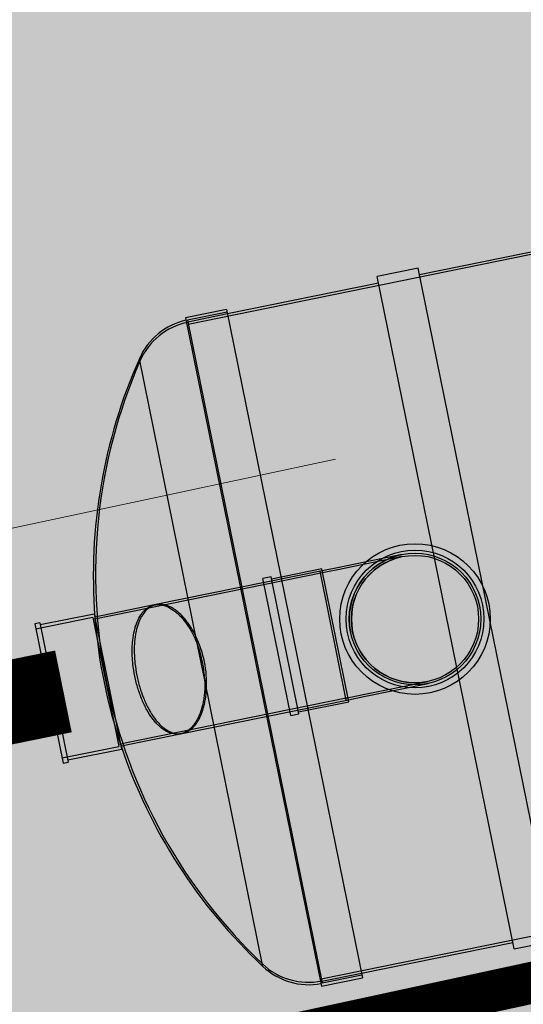
# Model space of a CAD drawing. Units: millimetres. Extents: x 544674 to 552306, y 6584905 to 6588444.
# Drawn here: x 549943 to 549944, y 6586886 to 6586889 of the extents above; entities that cross this region are included whole.
import ezdxf
from ezdxf import colors
from ezdxf.entities.mleader import LeaderData, LeaderLine
from ezdxf.lldxf.tags import DXFTag
from ezdxf.math import Vec2, Vec3

# ---------------------------------------------------------------- set-up
doc = ezdxf.new("R2010")
doc.units = ezdxf.units.MM
for name, pattern in [('DASH_2.5-1.5', [4, 2.5, -1.5]), ('DASHED2', [0.375, 0.25, -0.125]), ('Long Dashed', [10.583333, 6.35, -4.233333]), ('Tkm_911', [1, 1, 0])]:
    doc.linetypes.add(name, pattern=pattern)
doc.layers.get('0').transparency = 0.8
doc.layers.add('_tekst', color=7, linetype='Continuous', lineweight=30)
for name, color, linetype in [('hydrant', 150, 'DASHED2'), ('Pr_teemärgis', 7, 'Continuous'), ('rb-trassikoridor', 7, 'Continuous'), ('VK_K21', 104, 'Continuous')]:
    doc.layers.add(name, color=color, linetype=linetype)
doc.layers.add('TL_katend_AB_KT', color=41, linetype='Continuous', lineweight=9, transparency=0.6)
doc.layers.add('TL_kv_teekaitse', color=113, linetype='DASH_2.5-1.5', lineweight=9, transparency=0.2)
doc.layers.add('TL_katend_AB_ST-1', color=7, linetype='Continuous', lineweight=9, true_color=0xcbcbcb, transparency=0.6)
doc.layers.add('TL_katend_sillutis_KT-pun', color=7, linetype='Continuous', lineweight=9, true_color=0xa50052)
doc.styles.add('RP_lines', font='swissl.ttf')
tags = doc.linetypes.add('HIDDEN2', pattern=[4.7625, 3.175, -1.5875]).pattern_tags.tags
tags[6:7] = [DXFTag(74, 4), DXFTag(75, 0), DXFTag(340, '0'), DXFTag(46, 0.0), DXFTag(50, 0.0), DXFTag(44, 0.0), DXFTag(45, 0.0)]
tags[4:5] = [DXFTag(74, 4), DXFTag(75, 0), DXFTag(340, '0'), DXFTag(46, 0.0), DXFTag(50, 0.0), DXFTag(44, 0.0), DXFTag(45, 0.0)]
doc.linetypes.add('K21_RP', pattern='A,10,-1.5,["K21",RP_lines,S=1.5,R=0,X=-0.8,Y=-0.8],-3', length=14.5)

# ---------------------------------------------------------------- blocks, each defined once
blk = doc.blocks.new('SE1')
at = {"linetype": 'Continuous'}
for p, q in [((20.489, 34.314), (20.489, -34.314)), ((24.689, 34.314), (20.489, 34.314)), ((24.689, 34.314), (24.689, -34.314)), ((40.229, 33.846), (24.689, 33.846)), ((40.229, -34.518), (40.229, 34.518)), ((44.429, 34.518), (40.229, 34.518)), ((44.429, -34.518), (44.429, 34.518)), ((61.927, 33.846), (44.429, 33.846)), ((15.111, 1.802), (15.111, 31.197)), ((-0.511, 7.14), (-0.511, -7.14)), ((0, 7.14), (-0.511, 7.14)), ((0, 7.14), (0, -7.14)), ((5.537, 6.93), (0, 6.93)), ((5.537, 6.93), (5.537, -6.93)), ((11.646, 6.615), (5.537, 6.615)), ((15.111, -31.197), (15.111, -1.802)), ((0, -6.93), (5.537, -6.93)), ((5.537, -6.615), (11.646, -6.615)), ((-0.511, -7.14), (0, -7.14)), ((20.489, -34.314), (24.689, -34.314)), ((24.689, -33.846), (40.229, -33.846)), ((40.229, -34.518), (44.429, -34.518))]:
    blk.add_line(p, q, dxfattribs=at)
at = {"linetype": 'HIDDEN2'}
for p, q in [((20.615, 34.02), (20.615, -34.02)), ((24.689, 34.02), (20.615, 34.02)), ((24.689, 33.846), (20.615, 33.846)), ((83.237, 33.6), (20.615, 33.6)), ((22.883, -7.035), (22.883, 7.035)), ((23.723, 7.035), (22.883, 7.035)), ((23.723, -7.035), (23.723, 7.035)), ((5.327, 6.615), (-0.511, 6.615)), ((5.327, 6.615), (5.327, -6.615)), ((28.889, 6.405), (5.327, 6.405)), ((28.889, 6.615), (11.646, 6.615)), ((28.889, 6.825), (23.723, 6.825)), ((28.679, -6.615), (28.679, 6.615)), ((30.464, 6.405), (28.679, 6.405)), ((28.889, -6.825), (28.889, 6.825)), ((30.464, 6.615), (28.889, 6.615)), ((37.079, 6.615), (30.464, 6.615)), ((37.079, 6.405), (30.464, 6.405)), ((15.111, -1.802), (15.111, 1.802)), ((5.385, 0.105), (5.385, -0.105)), ((-0.511, -6.615), (5.327, -6.615)), ((5.327, -6.405), (28.889, -6.405)), ((11.646, -6.615), (28.889, -6.615)), ((23.723, -6.825), (28.889, -6.825)), ((28.679, -6.405), (30.464, -6.405)), ((28.889, -6.615), (30.464, -6.615)), ((30.464, -6.405), (37.079, -6.405)), ((30.464, -6.615), (37.079, -6.615)), ((22.883, -7.035), (23.723, -7.035)), ((20.615, -33.6), (83.237, -33.6)), ((20.615, -33.846), (24.689, -33.846)), ((20.615, -34.02), (24.689, -34.02))]:
    blk.add_line(p, q, dxfattribs=at)
for radius in [7.581, 6.93, 6.615, 6.405]:
    blk.add_circle((37.079, 0), radius, dxfattribs=at)
at = {"linetype": 'Continuous'}
for centre, radius, start, end in [((20.615, 27.342), 6.72, 91.07436, 144.9941), ((58.893, 0), 53.76, 144.52844, 172.93202), ((3.908, 0), 11.347, 350.86091, 9.13909), ((58.893, 0), 53.76, 187.06798, 215.47156), ((20.615, -27.342), 6.72, 215.0059, 268.92564)]:
    blk.add_arc(centre, radius, start, end, dxfattribs=at)
at = {"linetype": 'HIDDEN2'}
for centre, radius, start, end in [((20.615, 27.09), 6.72, 90, 144.9941), ((59.145, 0.105), 53.76, 144.99373, 180), ((58.893, 0), 53.76, 172.93202, 187.06798), ((37.079, 0), 6.615, 90, 180), ((37.079, 0), 6.405, 90, 270), ((4.859, 0), 10.596, 345.36171, 14.63829), ((59.145, 0.105), 53.76, 180, 180.11145), ((59.145, -0.105), 53.76, 179.88855, 180), ((59.145, -0.105), 53.76, 180, 215.00627), ((20.615, -27.09), 6.72, 215.0059, 270)]:
    blk.add_arc(centre, radius, start, end, dxfattribs=at)
for points, knots in [([(11.646, -6.615), (11.609, -6.615), (11.572, -6.614), (11.436, -6.606), (11.338, -6.591), (11.048, -6.526), (10.858, -6.451), (10.579, -6.29), (10.487, -6.228), (10.304, -6.088), (10.214, -6.009), (9.951, -5.752), (9.785, -5.551), (9.548, -5.204), (9.472, -5.081), (9.323, -4.818), (9.251, -4.678), (9.045, -4.238), (8.922, -3.921), (8.759, -3.409), (8.708, -3.232), (8.615, -2.866), (8.571, -2.676), (8.455, -2.093), (8.397, -1.693), (8.337, -1.076), (8.322, -0.867), (8.301, -0.444), (8.296, -0.23), (8.295, 0.406), (8.314, 0.826), (8.372, 1.449), (8.397, 1.657), (8.455, 2.061), (8.489, 2.258), (8.564, 2.644), (8.607, 2.833), (8.7, 3.201), (8.751, 3.382), (8.915, 3.903), (9.038, 4.222), (9.243, 4.661), (9.315, 4.801), (9.464, 5.068), (9.541, 5.193), (9.779, 5.544), (9.946, 5.747), (10.21, 6.006), (10.3, 6.085), (10.483, 6.225), (10.575, 6.287), (10.855, 6.449), (11.046, 6.525), (11.338, 6.591), (11.437, 6.606), (11.572, 6.614), (11.609, 6.615), (11.646, 6.615)], [0.2285256, 0.2285256, 0.2285256, 0.2285256, 0.234375, 0.234375, 0.25, 0.25, 0.28125, 0.28125, 0.296875, 0.296875, 0.3125, 0.3125, 0.34375, 0.34375, 0.359375, 0.359375, 0.375, 0.375, 0.40625, 0.40625, 0.421875, 0.421875, 0.4375, 0.4375, 0.46875, 0.46875, 0.484375, 0.484375, 0.5, 0.5, 0.53125, 0.53125, 0.546875, 0.546875, 0.5625, 0.5625, 0.578125, 0.578125, 0.59375, 0.59375, 0.625, 0.625, 0.640625, 0.640625, 0.65625, 0.65625, 0.6875, 0.6875, 0.703125, 0.703125, 0.71875, 0.71875, 0.75, 0.75, 0.765625, 0.765625, 0.7715022, 0.7715022, 0.7715022, 0.7715022]), ([(15.111, 2.678), (15.021, 3.041), (14.915, 3.38), (14.737, 3.856), (14.674, 4.01), (14.541, 4.306), (14.471, 4.449), (14.254, 4.859), (14.1, 5.103), (13.857, 5.431), (13.774, 5.534), (13.605, 5.726), (13.518, 5.817), (13.254, 6.064), (13.075, 6.2), (12.802, 6.362), (12.71, 6.409), (12.525, 6.488), (12.431, 6.521), (12.149, 6.598), (11.963, 6.62), (11.593, 6.607), (11.409, 6.572), (11.135, 6.475), (11.043, 6.435), (10.864, 6.341), (10.776, 6.287), (10.517, 6.104), (10.349, 5.954), (10.106, 5.685), (10.027, 5.588), (9.871, 5.378), (9.795, 5.266), (9.577, 4.913), (9.442, 4.653), (9.255, 4.224), (9.196, 4.075), (9.083, 3.762), (9.029, 3.598), (8.879, 3.095), (8.794, 2.744), (8.69, 2.191), (8.659, 2.002), (8.606, 1.616), (8.583, 1.418), (8.529, 0.824), (8.51, 0.425), (8.509, -0.179), (8.514, -0.382), (8.531, -0.787), (8.544, -0.987), (8.597, -1.58), (8.649, -1.965), (8.753, -2.526), (8.792, -2.71), (8.876, -3.066), (8.922, -3.238), (9.021, -3.573), (9.073, -3.735), (9.186, -4.049), (9.246, -4.202), (9.434, -4.638), (9.57, -4.901), (9.789, -5.256), (9.864, -5.368), (10.019, -5.578), (10.099, -5.677), (10.343, -5.949), (10.511, -6.1), (10.773, -6.285), (10.861, -6.339), (11.041, -6.434), (11.132, -6.474), (11.406, -6.572), (11.59, -6.607), (11.868, -6.617), (11.962, -6.613), (12.149, -6.591), (12.244, -6.573), (12.525, -6.496), (12.709, -6.416), (13.073, -6.201), (13.252, -6.066), (13.516, -5.818), (13.603, -5.728), (13.773, -5.536), (13.855, -5.433), (14.097, -5.107), (14.25, -4.864), (14.467, -4.457), (14.537, -4.315), (14.671, -4.016), (14.734, -3.862), (14.915, -3.382), (15.021, -3.042), (15.111, -2.678)], [0, 0, 0, 0, 0.03125, 0.03125, 0.046875, 0.046875, 0.0625, 0.0625, 0.09375, 0.09375, 0.109375, 0.109375, 0.125, 0.125, 0.15625, 0.15625, 0.171875, 0.171875, 0.1875, 0.1875, 0.21875, 0.21875, 0.25, 0.25, 0.265625, 0.265625, 0.28125, 0.28125, 0.3125, 0.3125, 0.328125, 0.328125, 0.34375, 0.34375, 0.375, 0.375, 0.390625, 0.390625, 0.40625, 0.40625, 0.4375, 0.4375, 0.453125, 0.453125, 0.46875, 0.46875, 0.5, 0.5, 0.515625, 0.515625, 0.53125, 0.53125, 0.5625, 0.5625, 0.578125, 0.578125, 0.59375, 0.59375, 0.609375, 0.609375, 0.625, 0.625, 0.65625, 0.65625, 0.671875, 0.671875, 0.6875, 0.6875, 0.71875, 0.71875, 0.734375, 0.734375, 0.75, 0.75, 0.78125, 0.78125, 0.796875, 0.796875, 0.8125, 0.8125, 0.84375, 0.84375, 0.875, 0.875, 0.890625, 0.890625, 0.90625, 0.90625, 0.9375, 0.9375, 0.953125, 0.953125, 0.96875, 0.96875, 1, 1, 1, 1])]:
    blk.add_open_spline(points, degree=3, knots=knots, dxfattribs=at)
at = {"linetype": 'Continuous'}
for points, knots in [([(11.646, 6.615), (11.707, 6.615), (11.769, 6.612), (12.026, 6.586), (12.222, 6.535), (12.515, 6.411), (12.613, 6.361), (12.807, 6.246), (12.903, 6.181), (13.185, 5.963), (13.368, 5.789), (13.633, 5.481), (13.719, 5.371), (13.889, 5.134), (13.973, 5.007), (14.213, 4.609), (14.36, 4.318), (14.562, 3.843), (14.626, 3.677), (14.746, 3.333), (14.804, 3.152), (14.96, 2.598), (15.046, 2.21), (15.111, 1.802)], [0.7715022, 0.7715022, 0.7715022, 0.7715022, 0.78125, 0.78125, 0.8125, 0.8125, 0.828125, 0.828125, 0.84375, 0.84375, 0.875, 0.875, 0.890625, 0.890625, 0.90625, 0.90625, 0.9375, 0.9375, 0.953125, 0.953125, 0.96875, 0.96875, 1, 1, 1, 1]), ([(15.111, -1.802), (15.046, -2.209), (14.961, -2.594), (14.807, -3.142), (14.751, -3.32), (14.63, -3.665), (14.565, -3.834), (14.362, -4.314), (14.214, -4.606), (13.975, -5.004), (13.892, -5.13), (13.721, -5.368), (13.635, -5.479), (13.369, -5.788), (13.186, -5.963), (12.902, -6.181), (12.806, -6.247), (12.612, -6.361), (12.515, -6.411), (12.223, -6.534), (12.028, -6.586), (11.769, -6.612), (11.707, -6.615), (11.646, -6.615)], [0, 0, 0, 0, 0.03125, 0.03125, 0.046875, 0.046875, 0.0625, 0.0625, 0.09375, 0.09375, 0.109375, 0.109375, 0.125, 0.125, 0.15625, 0.15625, 0.171875, 0.171875, 0.1875, 0.1875, 0.21875, 0.21875, 0.2285256, 0.2285256, 0.2285256, 0.2285256])]:
    blk.add_open_spline(points, degree=3, knots=knots, dxfattribs=at)

msp = doc.modelspace()

# ---------------------------------------------------------------- hatches: boundary and pattern name
at = {"layer": 'TL_katend_AB_KT'}
h = msp.add_hatch(color=256, dxfattribs=at)
h.dxf.hatch_style = 1
edge = h.paths.add_edge_path(flags=17)
edge.add_line((549954.7657, 6586908.534), (549963.4771, 6586971.8168))
edge.add_arc((549951.5893, 6586973.4533), 12, 352.16203, 442.16177)
edge.add_line((549953.2258, 6586985.3412), (549729.7286, 6587016.1084))
edge.add_arc((549728.2233, 6587004.0474), 12.1546, 82.88592, 171.43787)
edge.add_line((549716.2042, 6587005.857), (549707.4926, 6586942.5732))
edge.add_line((549707.4926, 6586942.5732), (549722.0323, 6586940.5717))
edge.add_line((549722.0323, 6586940.5717), (549717.9474, 6586910.8989))
edge.add_line((549717.9474, 6586910.8989), (549864.9002, 6586890.6696))
edge.add_line((549864.9002, 6586890.6696), (549885.2072, 6586887.8742))
edge.add_arc((549895.2306, 6586960.6876), 73.5, 262.162028, 281.422018)
edge.add_line((549705.1161, 6586910.202), (549709.3351, 6586940.843))
edge.add_line((549709.3351, 6586940.843), (549704.3212, 6586941.5334))
edge.add_line((549710.0031, 6586908.9642), (549710.0372, 6586909.2119))
edge.add_line((549710.0372, 6586909.2119), (549884.8322, 6586885.1499))
edge.add_arc((549895.2306, 6586960.6876), 76.25, 262.162028, 279.313533)
edge = h.paths.add_edge_path()
edge.add_line((549710.0031, 6586908.9642), (549710.0372, 6586909.2119))
edge.add_line((549710.0372, 6586909.2119), (549884.8322, 6586885.1499))
edge.add_arc((549895.2306, 6586960.6876), 76.25, 262.162028, 279.31308)
edge.add_arc((549905.5251, 6586889.2252), 4.3, 278.2054, 298.3965, ccw=False)
edge.add_arc((549905.5257, 6586889.2253), 4.3, 278.1978, 352.2203)
edge.add_arc((549895.2305, 6586960.6876), 73.5, 262.16211, 281.422105, ccw=False)
edge.add_line((549885.2072, 6586887.8742), (549864.9002, 6586890.6696))
edge.add_line((549864.9002, 6586890.6696), (549717.9474, 6586910.8989))
edge.add_line((549717.9474, 6586910.8989), (549722.0323, 6586940.5717))
edge.add_line((549722.0323, 6586940.5717), (549707.4926, 6586942.5732))
edge.add_line((549707.4926, 6586942.5732), (549716.2042, 6587005.857))
edge.add_arc((549728.2233, 6587004.0474), 12.1546, 82.88592, 171.43787, ccw=False)
edge.add_line((549729.7286, 6587016.1084), (549953.2258, 6586985.3412))
edge.add_arc((549951.5893, 6586973.4533), 12, -7.83797, 82.16177, ccw=False)
edge.add_line((549963.4771, 6586971.8168), (549954.7657, 6586908.534))
edge.add_line((549954.7657, 6586908.534), (549955.7564, 6586908.3976))
edge.add_arc((549956.0292, 6586910.3789), 2, 262.162, 352.1005)
edge.add_line((549958.0102, 6586910.1041), (549958.0102, 6586910.1041))
edge.add_line((549958.0102, 6586910.1041), (549966.4491, 6586971.4077))
edge.add_arc((549951.5893, 6586973.4533), 15, 352.16203, 442.16177)
edge.add_line((549953.6349, 6586988.3131), (549730.1377, 6587019.0804))
edge.add_arc((549728.0921, 6587004.2205), 15, 82.16177, 172.16203)
edge.add_line((549713.2322, 6587006.2661), (549704.3212, 6586941.5334))
edge.add_line((549704.3212, 6586941.5334), (549709.3351, 6586940.843))
edge.add_line((549709.3351, 6586940.843), (549705.1161, 6586910.202))
edge.add_arc((549709.0431, 6586917.1718), 8, 240.60168, 262.16203)
edge.add_line((549707.9521, 6586909.2466), (549710.0031, 6586908.9642))
at = {"layer": 'TL_katend_AB_ST-1'}
h = msp.add_hatch(color=256, dxfattribs=at)
h.dxf.hatch_style = 1
edge = h.paths.add_edge_path(flags=16)
edge.add_line((549958.0102, 6586910.1041), (549966.4491, 6586971.4077))
edge.add_arc((549951.5893, 6586973.4533), 15, 352.16203, 442.16177)
edge.add_line((549953.6349, 6586988.3131), (549730.1377, 6587019.0804))
edge.add_arc((549728.0921, 6587004.2205), 15, 82.16177, 172.16203)
edge.add_line((549713.2322, 6587006.2661), (549701.1178, 6586918.2628))
edge.add_arc((549709.0431, 6586917.1718), 8, 172.16203, 262.16203)
edge.add_line((549707.9521, 6586909.2466), (549884.7981, 6586884.9022))
edge.add_arc((549895.2306, 6586960.6876), 76.5, 262.162028, 278.197816)
edge.add_arc((549905.5257, 6586889.2253), 4.3, 278.1978, 442.162)
edge.add_line((549906.1121, 6586893.4852), (549890.7019, 6586895.6065))
edge.add_line((549890.7019, 6586895.6065), (549893.6398, 6586916.9485))
edge.add_line((549893.6398, 6586916.9485), (549954.7657, 6586908.534))
edge.add_line((549954.7657, 6586908.534), (549955.7564, 6586908.3976))
edge.add_arc((549956.0292, 6586910.3789), 2, 262.162, 352.1005)
edge.add_line((549958.0102, 6586910.1041), (549958.0102, 6586910.1041))
edge = h.paths.add_edge_path()
edge.add_arc((549804.4535, 6586858.0434), 15, 282.04304, 372.04275)
edge.add_line((549819.1234, 6586861.1731), (549818.447, 6586864.3437))
edge.add_arc((549856.0996, 6586872.3766), 38.5, 186.45572, 192.04304, ccw=False)
edge.add_arc((549793.0023, 6586865.2369), 25, 6.45572, 82.16203)
edge.add_line((549796.4116, 6586890.0034), (549706.9975, 6586902.3119))
edge.add_arc((549705.9065, 6586894.3867), 8, 82.16203, 172.16203)
edge.add_line((549697.9813, 6586895.4777), (549696.242, 6586882.8431))
edge.add_arc((549701.1953, 6586882.1613), 5, 172.162, 228.7555)
edge.add_line((549697.8989, 6586878.4017), (549696.6548, 6586869.3428))
edge.add_arc((549698.8096, 6586864.8309), 5, 115.529, 172.162)
edge.add_line((549693.8563, 6586865.5128), (549693.8285, 6586865.3106))
edge.add_arc((549670.5481, 6586868.5153), 23.5, 281.23777, 352.16203, ccw=False)
edge.add_line((549675.1278, 6586845.4659), (549666.1431, 6586843.6807))
edge.add_arc((549667.7021, 6586835.8341), 8, 101.23777, 146.07006)
edge.add_line((549661.0644, 6586840.2995), (549654.8237, 6586831.0229))
edge.add_arc((549653.994, 6586831.5811), 1, 281.2378, 326.0701, ccw=False)
edge.add_line((549654.1889, 6586830.6003), (549644.4909, 6586828.6734))
edge.add_arc((549644.2961, 6586829.6542), 1, 191.2378, 281.2378, ccw=False)
edge.add_line((549643.3152, 6586829.4593), (549640.2946, 6586844.6622))
edge.add_arc((549641.2754, 6586844.857), 1, 101.2378, 191.2378, ccw=False)
edge.add_line((549641.0805, 6586845.8379), (549661.1324, 6586849.822))
edge.add_line((549661.1324, 6586849.822), (549673.7637, 6586852.3317))
edge.add_arc((549670.5481, 6586868.5153), 16.5, 281.23819, 344.79145)
edge.add_arc((549684.5402, 6586864.7115), 2, 344.7915, 434.4706)
edge.add_line((549685.0757, 6586866.6385), (549682.0152, 6586867.4889))
edge.add_line((549682.0152, 6586867.4889), (549693.694, 6586952.3282))
edge.add_arc((549688.0886, 6586962.9385), 12, 297.84736, 352.16203)
edge.add_line((549699.9765, 6586961.302), (549703.7654, 6586988.8257))
edge.add_line((549703.7654, 6586988.8257), (549706.3949, 6587007.9277))
edge.add_arc((549698.4697, 6587009.0187), 8, 352.16203, 442.5662)
edge.add_line((549699.5047, 6587016.9514), (549674.6519, 6587020.1942))
edge.add_line((549674.6519, 6587020.1942), (549676.2156, 6587031.5506))
edge.add_line((549676.2156, 6587031.5506), (550075.739, 6586976.5511))
edge.add_arc((550143.5864, 6587469.403), 497.5, 262.161766, 270.587264)
edge.add_line((550148.6855, 6586971.9291), (550210.0736, 6586972.5583))
edge.add_arc((550210.4067, 6586940.0601), 32.5, 44.80576, 90.58726, ccw=False)
edge.add_line((550233.4654, 6586962.963), (550241.4634, 6586954.9106))
edge.add_arc((550260.9747, 6586974.29), 27.5, 224.80576, 272.35849)
edge.add_line((550262.1063, 6586946.8133), (550300.2157, 6586948.3829))
edge.add_line((550300.2157, 6586948.3829), (550300.0099, 6586953.3786))
edge.add_line((550300.0099, 6586953.3786), (550326.987, 6586954.4897))
edge.add_line((550326.987, 6586954.4897), (550327.1928, 6586949.494))
edge.add_line((550327.1928, 6586949.494), (550327.3985, 6586944.4982))
edge.add_line((550327.3985, 6586944.4982), (550262.3121, 6586941.8175))
edge.add_arc((550260.9747, 6586974.29), 32.5, 224.80576, 272.35849, ccw=False)
edge.add_line((550237.9159, 6586951.387), (550229.9179, 6586959.4395))
edge.add_arc((550210.4067, 6586940.0601), 27.5, 44.80576, 90.58726)
edge.add_line((550210.1248, 6586967.5586), (550148.7368, 6586966.9294))
edge.add_arc((550143.5864, 6587469.403), 502.5, 262.161766, 270.587264, ccw=False)
edge.add_line((550075.0571, 6586971.5978), (549981.3733, 6586984.4946))
edge.add_arc((549980.2823, 6586976.5693), 8, 82.16177, 172.16203)
edge.add_line((549972.357, 6586977.6603), (549961.433, 6586898.3041))
edge.add_arc((549948.5544, 6586900.0769), 13, 282.18477, 352.16203, ccw=False)
edge.add_line((549951.2982, 6586887.3698), (549912.8545, 6586879.0686))
edge.add_arc((549895.2306, 6586960.6876), 83.5, 262.162028, 282.184766, ccw=False)
edge.add_line((549883.8435, 6586877.9676), (549852.5575, 6586882.2744))
edge.add_arc((549850.3428, 6586867.6273), 14.8136, 81.40155, 276.69678)
edge.add_line((549852.0703, 6586852.9148), (549807.5832, 6586843.3736))
at = {"layer": 'TL_katend_sillutis_KT-pun'}
h = msp.add_hatch(dxfattribs=at)
h.set_pattern_fill('AR-HBONE', color=256, scale=0.15, angle=85.0453, style=0)
h.set_pattern_definition([(130.0453, (0, 0), (-0.845357438115, 0.073285754574), [1.8, -0.6]), (220.0453, (-0.38604, 0.4593), (-0.845357438115, 0.073285754574), [1.8, -0.6])])
h.paths.add_polyline_path([(549852.5575, 6586882.2744, 0.049473), (549849.637, 6586882.4241), (549883.8094, 6586877.72, 0.087589), (549912.9073, 6586878.8243), (549951.351, 6586887.1254, 0.31519), (549961.6806, 6586898.27), (549962.8705, 6586906.9136), (549962.6228, 6586906.9477), (549961.433, 6586898.3041, -0.31519), (549951.2982, 6586887.3698), (549912.8545, 6586879.0686, -0.087589), (549883.8435, 6586877.9676)])

# ---------------------------------------------------------------- linework, layer by layer
at = {"layer": 'hydrant', "lineweight": 0, "ltscale": 10}
msp.add_circle((549846.5725, 6586857.8502), 200, dxfattribs=at)
at = {"layer": 'Pr_teemärgis', "color": 8, "linetype": 'Tkm_911', "lineweight": 0, "const_width": 0.1, "flags": 128}
msp.add_lwpolyline([(549852.6257, 6586882.7697), (549883.9117, 6586878.463, 0.087589), (549912.749, 6586879.5574), (549951.1927, 6586887.8585, 0.31519), (549960.9376, 6586898.3723), (549970.9071, 6586970.7939)], format="xyb", dxfattribs=at)
at = {"layer": 'rb-trassikoridor', "color": 5, "linetype": 'Long Dashed', "lineweight": 35, "flags": 128}
msp.add_lwpolyline([(549023.67, 6587087.0821), (549937.882, 6586959.3679), (549938.2817, 6586962.2297, 0.301647), (550088.1661, 6586837.747), (550521.208, 6586777.3538)], format="xyb", dxfattribs=at)
at = {"layer": 'TL_kv_teekaitse', "linetype": 'DASHED2', "lineweight": 20, "ltscale": 6, "flags": 128}
msp.add_lwpolyline([(549421.4591, 6586786.0796), (549502.5027, 6586797.5283), (549545.2349, 6586804.2029), (549615.1026, 6586817.806), (549668.252, 6586830.0595), (549697.6742, 6586836.5375), (549782.8216, 6586854.6642), (549872.0504, 6586873.6092), (549918.287, 6586882.2031), (549991.5948, 6586897.766), (550045.5387, 6586909.7168), (550080.2463, 6586917.1363), (550116.0571, 6586924.5054), (550147.1844, 6586930.3163), (550179.8125, 6586935.905), (550216.6003, 6586941.1686), (550258.1017, 6586946.1026), (550280.5962, 6586948.0525), (550313.7733, 6586950.0452), (550344.7057, 6586950.0263), (550385.3445, 6586948.1073), (550408.7984, 6586946.3733), (550438.2364, 6586943.5011), (550459.9883, 6586941.0332), (550507.854, 6586934.2899), (550524.5591, 6586931.3551), (550535.6333, 6586929.2215), (550552.6921, 6586926.0229), (550571.58, 6586922.4676), (550584.7284, 6586919.9924), (550611.9843, 6586914.6585), (550632.7096, 6586910.4191), (550652.956, 6586906.5413), (550660.8654, 6586904.9807), (550689.4294, 6586898.3292), (550708.6416, 6586893.7739), (550726.188, 6586889.2292), (550739.1815, 6586885.6231), (550754.6709, 6586881.3517), (550769.5538, 6586876.7821), (550785.682, 6586871.7231), (550803.6606, 6586865.6167)], dxfattribs=at)
at = {"layer": 'VK_K21', "color": 104, "linetype": 'K21_RP', "lineweight": -3, "ltscale": 1.2, "const_width": 0.2}
msp.add_lwpolyline([(549920.8742, 6586882.5282), (549943.3113, 6586887.0978)], dxfattribs=at)

# ---------------------------------------------------------------- block references
at = {"xscale": 0.02382667099252399, "yscale": 0.02382667099252399, "zscale": 0.02382667099252399, "rotation": 11.49938340201813}
msp.add_blockref('SE1', (549943.2888, 6586887.0952), dxfattribs=at)

# ---------------------------------------------------------------- leaders
at = {"layer": '_tekst', "lineweight": 18}
ml = msp.add_multileader_mtext('Standard', dxfattribs=at)
ml.set_content('\\A1;\\pxa0.25,sm0.7;{\\fSwis721 Lt BT|b0|i0|c0|p34;Õlipüüdur}', color=256)
ml.set_leader_properties()
ml.build(insert=Vec2(0, 0))
ml.multileader.update_dxf_attribs({"text_right_attachment_type": 6, "dogleg_length": 0.36, "arrow_head_size": 0.18})
ctx = ml.context
ctx.base_point, ctx.char_height, ctx.arrow_head_size, ctx.landing_gap_size, ctx.plane_origin = Vec3(549881.2277, 6586818.621), 2.5, 0.18, 0.09, Vec3(549950.0052, 6586948.5438)
ctx.right_attachment, ctx.text_align_type = 6, 2
notes = []
notes.append((ctx, [(0, (1, 1, 0), (549899.3754, 6586817.0078), (-1, 0), 3.3819, [(0, [(549945.4669, 6586887.4966)], 0, [])])]))
ctx.mtext.insert, ctx.mtext.width, ctx.mtext.defined_height, ctx.mtext.alignment, ctx.mtext.flow_direction = Vec3(549895.9035, 6586820.2342), 90.098032, 6.2377, 3, 5
for ctx, leaders in notes:
    for number, flags, end, landing, length, lines in leaders:
        leader = LeaderData()
        leader.index, (leader.has_last_leader_line, leader.has_dogleg_vector, leader.attachment_direction) = number, flags
        leader.last_leader_point, leader.dogleg_vector, leader.dogleg_length = Vec3(end), Vec3(landing), length
        for number, points, colour, breaks in lines:
            line = LeaderLine()
            line.index, line.vertices, line.color, line.breaks = number, Vec3.list(points), colors.encode_raw_color(colour), breaks
            leader.lines.append(line)
        ctx.leaders.append(leader)

doc.saveas('drawing.dxf')
